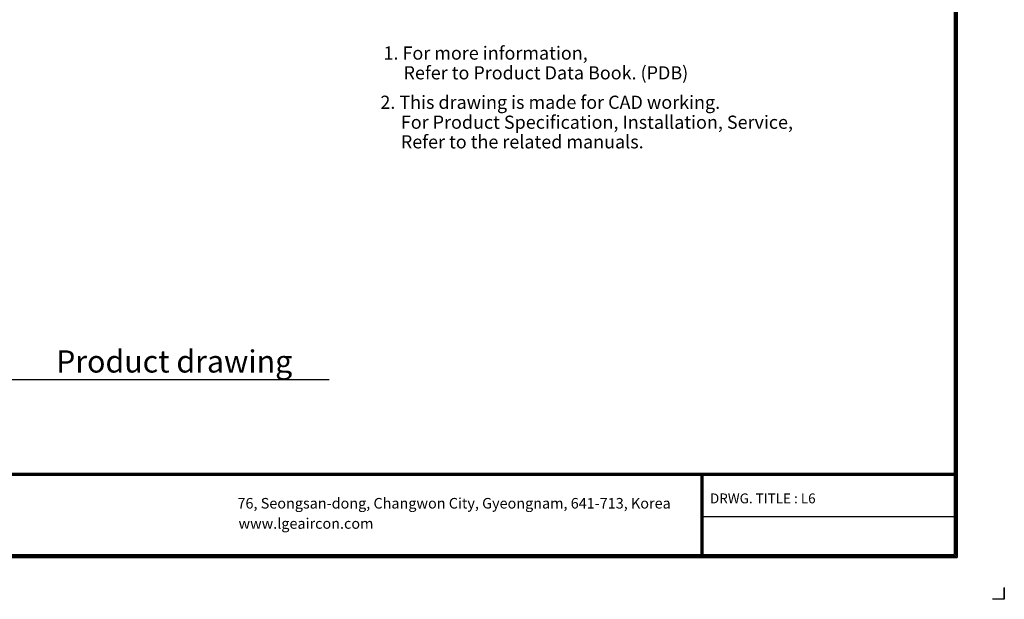
# Model space of a CAD drawing. Units: inches. Extents: x 0 to 7518, y 0 to 5362.
# Drawn here: x 3032 to 7518, y 0 to 2642 of the extents above; entities that cross this region are included whole.
import ezdxf

# ---------------------------------------------------------------- set-up
doc = ezdxf.new("R2010")
doc.units = ezdxf.units.IN
doc.header["$MEASUREMENT"] = 0
doc.layers.add('LG-LAYOUT', color=7, linetype='Continuous')
doc.layers.add('LG-TEXT', color=4, linetype='Continuous')
doc.styles.add('LG-TEXT', font='arial_0.ttf')

# ---------------------------------------------------------------- blocks, each defined once
blk = doc.blocks.new('LG-LAYOUT')
at = {"layer": 'LG-LAYOUT', "color": 1}
for p, q in [((5358.9, 4127.1), (5358.9, 789.1)), ((5361.9, 4130.1), (5361.9, 786.1)), ((5352.9, 4121.1), (5352.9, 795.1)), ((5352.9, 4121.1), (5352.9, 795.1)), ((5355.9, 4124.1), (5355.9, 792.1)), ((645.6, 1041.9), (5352.9, 1041.9)), ((645.6, 1041.9), (5352.9, 1041.9)), ((645.6, 1038.9), (5352.9, 1038.9)), ((645.6, 1035.9), (5352.9, 1035.9)), ((4583.9, 1035.9), (4583.9, 786.1)), ((4586.9, 1035.9), (4586.9, 786.1)), ((4589.9, 1035.9), (4589.9, 786.1)), ((4583.9, 911), (5352.9, 911)), ((636.6, 786.1), (5361.9, 786.1)), ((636.6, 786.1), (5361.9, 786.1)), ((639.6, 789.1), (5358.9, 789.1)), ((639.6, 789.1), (5358.9, 789.1)), ((642.6, 792.1), (5355.9, 792.1)), ((642.6, 792.1), (5355.9, 792.1)), ((645.6, 795.1), (5352.9, 795.1)), ((5505.2, 695), (5505.2, 658.9)), ((5505.2, 658.9), (5505.2, 693.8)), ((5505.2, 658.9), (5505.2, 693.8)), ((5505.2, 658.9), (5505.2, 693.8)), ((5505.2, 658.9), (5469.1, 658.9))]:
    blk.add_line(p, q, dxfattribs=at)
at = {"layer": 'LG-LAYOUT', "color": 0, "style": 'LG-TEXT'}
for s, p in [('76, Seongsan-dong, Changwon City, Gyeongnam, 641-713, Korea', (3176.4, 934.8)), ('www.lgeaircon.com', (3179.6, 873.3))]:
    blk.add_text(s, height=32.094, dxfattribs=at).set_placement(p)

msp = doc.modelspace()

# ---------------------------------------------------------------- linework, layer by layer
at = {"layer": 'LG-TEXT', "color": 1}
msp.add_line((2972.6, 1001.8), (4441.6, 1001.8), dxfattribs=at)

# ---------------------------------------------------------------- block references
at = {"layer": 'LG-LAYOUT', "xscale": 1.5, "yscale": 1.5, "zscale": 1.5}
msp.add_blockref('LG-LAYOUT', (-740.1, -988.4), dxfattribs=at)

# ---------------------------------------------------------------- texts
at = {"layer": 'LG-TEXT', "color": 0, "style": 'LG-TEXT'}
for s, height, p in [('1. For more information,', 60, (4689.7, 2459.8)), ('Refer to Product Data Book. (PDB)', 60, (4781, 2369.8)), (' 2. This drawing is made for CAD working.', 60, (4657.2, 2235.6)), ('For Product Specification, Installation, Service,', 60, (4768.8, 2144.7)), ('Refer to the related manuals.', 60, (4768.8, 2055.3)), ('DRWG. TITLE : L6', 45, (6176.9, 437.5))]:
    msp.add_text(s, height=height, dxfattribs=at).set_placement(p)
at = {"layer": 'LG-TEXT', "color": 7, "style": 'LG-TEXT'}
msp.add_text('Product drawing', height=101.25, dxfattribs=at).set_placement((3198.4, 1033.6))

doc.saveas('drawing.dxf')
